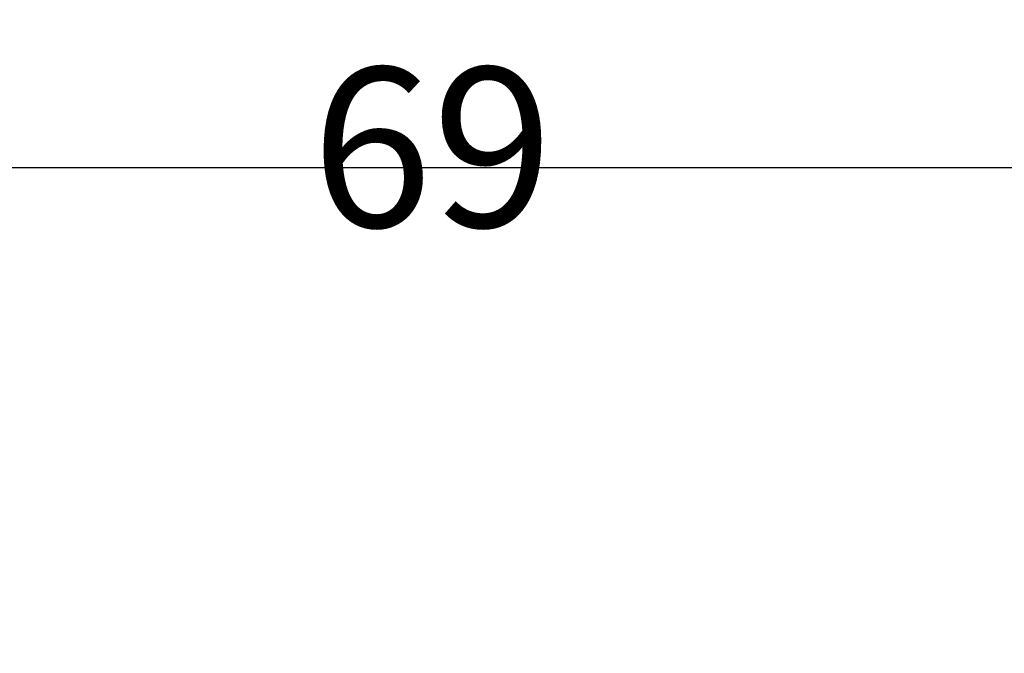
# Model space of a CAD drawing. Extents: x 0 to 433, y -248 to 283.
# Drawn here: x 223 to 244, y 181 to 194 of the extents above; entities that cross this region are included whole.
import ezdxf

# ---------------------------------------------------------------- set-up
doc = ezdxf.new("R2010")
doc.units = 0
doc.layers.get('0').update_dxf_attribs({"linetype": 'CONTINUOUS'})
doc.layers.get('DEFPOINTS').update_dxf_attribs({"linetype": 'CONTINUOUS'})
doc.layers.add('AM_5', color=3, linetype='CONTINUOUS')
doc.styles.get("Standard").update_dxf_attribs({"font": 'ISOCP.SHX', "bigfont": 'EXTFONT.SHX'})
doc.dimstyles.get("Standard").update_dxf_attribs({"dimtxt": 0.18, "dimasz": 0.18, "dimexe": 0.18, "dimexo": 0.0625, "dimgap": 0.09, "dimtad": 0, "dimtih": 1, "dimtoh": 1, "dimzin": 0, "dimcen": 0.09, "dimazin": 3, "dimtfac": 1, "dimtofl": 0, "dimtmove": 0, "dimatfit": 3})

# ---------------------------------------------------------------- blocks, each defined once
blk = doc.blocks.new('_OPEN30')
at = {"color": 0, "linetype": 'BYBLOCK'}
for p, q in [((-1, 0.2679), (0, 0)), ((0, 0), (-1, -0.2679)), ((0, 0), (-1, 0))]:
    blk.add_line(p, q, dxfattribs=at)
blk = doc.blocks.new('*D24')
at = {"layer": 'AM_5', "color": 3}
for p, q in [((194.501, 183.206), (194.501, 192.233)), ((263.501, 179.006), (263.501, 192.233)), ((261.001, 191.233), (197.001, 191.233))]:
    blk.add_line(p, q, dxfattribs=at)
at = {"layer": 'DEFPOINTS', "color": 0}
for p in [(194.501, 191.233), (194.501, 182.206), (263.501, 178.006)]:
    blk.add_point(p, dxfattribs=at)
at = {"layer": 'AM_5', "color": 3, "xscale": 2.5, "yscale": 2.5, "zscale": 2.5, "rotation": 180}
blk.add_blockref('_OPEN30', (194.501, 191.233), dxfattribs=at)
at = {"layer": 'AM_5', "color": 3, "xscale": 2.5, "yscale": 2.5, "zscale": 2.5}
blk.add_blockref('_OPEN30', (263.501, 191.233), dxfattribs=at)
at = {"layer": 'AM_5', "color": 2}
blk.add_text('69', height=3.5, dxfattribs=at).set_placement((229.001, 189.933))

msp = doc.modelspace()

# ---------------------------------------------------------------- dimensions: what is measured, and where the dimension line sits
at = {"layer": 'AM_5'}
dim = msp.add_linear_dim(base=(194.5015, 191.2335), p1=(263.5015, 178.0058), p2=(194.5015, 182.2058), dimstyle='Standard', override={"dimdec": 1, "dimtmove": 1}, dxfattribs=at)
dim.commit()
dim.dimension.update_dxf_attribs({"geometry": '*D24', "text_midpoint": (229.0015, 194.4835)})

doc.saveas('drawing.dxf')
